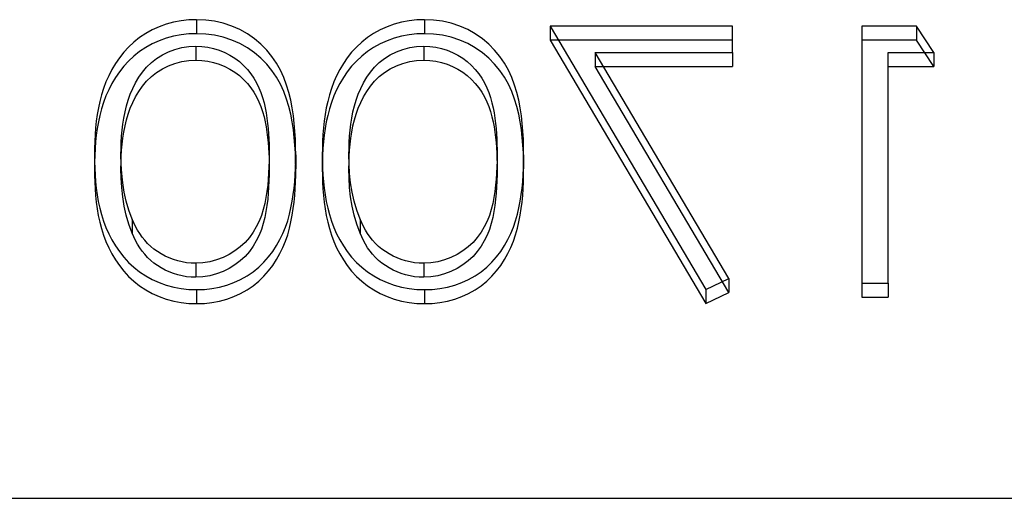
# Model space of a CAD drawing. Units: millimetres. Extents: x -35 to 10, y -4 to 4.
# Drawn here: x -6.1 to -2.6, y -4 to -2.3 of the extents above; entities that cross this region are included whole.
import ezdxf

# ---------------------------------------------------------------- set-up
doc = ezdxf.new("R2010")
doc.units = ezdxf.units.MM
doc.layers.add('MAIN-1', color=7, linetype='Continuous')
doc.layers.add('MAIN-2', color=7, linetype='Continuous')

msp = doc.modelspace()

# ---------------------------------------------------------------- linework, layer by layer
at = {"layer": 'MAIN-1'}
msp.add_line((-35, -4), (0, -4), dxfattribs=at)
at = {"layer": 'MAIN-2'}
for p, q in [((-5.5992, -2.3167), (-5.6237, -2.3278)), ((-5.5736, -2.3076), (-5.5992, -2.3167)), ((-5.5472, -2.3004), (-5.5736, -2.3076)), ((-5.5202, -2.2953), (-5.5472, -2.3004)), ((-5.4927, -2.2924), (-5.5202, -2.2953)), ((-5.4651, -2.2915), (-5.4927, -2.2924)), ((-5.4651, -2.2915), (-5.4651, -2.3415)), ((-5.4328, -2.2927), (-5.4651, -2.2915)), ((-5.401, -2.2969), (-5.4328, -2.2927)), ((-5.3698, -2.3041), (-5.401, -2.2969)), ((-5.3396, -2.314), (-5.3698, -2.3041)), ((-5.3109, -2.3267), (-5.3396, -2.314)), ((-4.7851, -2.3167), (-4.8096, -2.3278)), ((-4.7595, -2.3076), (-4.7851, -2.3167)), ((-4.7331, -2.3004), (-4.7595, -2.3076)), ((-4.7061, -2.2953), (-4.7331, -2.3004)), ((-4.6786, -2.2924), (-4.7061, -2.2953)), ((-4.651, -2.2915), (-4.6786, -2.2924)), ((-4.651, -2.2915), (-4.651, -2.3415)), ((-4.6187, -2.2927), (-4.651, -2.2915)), ((-4.5869, -2.2969), (-4.6187, -2.2927)), ((-4.5557, -2.3041), (-4.5869, -2.2969)), ((-4.5255, -2.314), (-4.5557, -2.3041)), ((-4.4968, -2.3267), (-4.5255, -2.314)), ((-4.2021, -2.315), (-4.2021, -2.365)), ((-3.5509, -2.315), (-4.2021, -2.315)), ((-4.2021, -2.315), (-3.6458, -3.255)), ((-3.5509, -2.409), (-3.5509, -2.315)), ((-2.8938, -2.315), (-3.0895, -2.315)), ((-3.0895, -2.315), (-3.0895, -3.2315)), ((-2.8938, -2.315), (-2.8938, -2.365)), ((-2.8317, -2.409), (-2.8938, -2.315)), ((-5.669, -2.3552), (-5.6894, -2.3714)), ((-5.647, -2.3407), (-5.669, -2.3552)), ((-5.6237, -2.3278), (-5.647, -2.3407)), ((-5.5472, -2.3504), (-5.5736, -2.3576)), ((-5.5202, -2.3453), (-5.5472, -2.3504)), ((-5.4927, -2.3424), (-5.5202, -2.3453)), ((-5.4651, -2.3415), (-5.4927, -2.3424)), ((-5.4328, -2.3427), (-5.4651, -2.3415)), ((-5.401, -2.3469), (-5.4328, -2.3427)), ((-5.3698, -2.3541), (-5.401, -2.3469)), ((-5.3396, -2.364), (-5.3698, -2.3541)), ((-5.2838, -2.3418), (-5.3109, -2.3267)), ((-5.2585, -2.3592), (-5.2838, -2.3418)), ((-4.8549, -2.3552), (-4.8753, -2.3714)), ((-4.8329, -2.3407), (-4.8549, -2.3552)), ((-4.8096, -2.3278), (-4.8329, -2.3407)), ((-4.7331, -2.3504), (-4.7595, -2.3576)), ((-4.7061, -2.3453), (-4.7331, -2.3504)), ((-4.6786, -2.3424), (-4.7061, -2.3453)), ((-4.651, -2.3415), (-4.6786, -2.3424)), ((-4.6187, -2.3427), (-4.651, -2.3415)), ((-4.5869, -2.3469), (-4.6187, -2.3427)), ((-4.5557, -2.3541), (-4.5869, -2.3469)), ((-4.5255, -2.364), (-4.5557, -2.3541)), ((-4.4697, -2.3418), (-4.4968, -2.3267)), ((-4.4444, -2.3592), (-4.4697, -2.3418)), ((-5.7082, -2.389), (-5.7255, -2.4077)), ((-5.6894, -2.3714), (-5.7082, -2.389)), ((-5.647, -2.3907), (-5.669, -2.4052)), ((-5.6237, -2.3778), (-5.647, -2.3907)), ((-5.5992, -2.3667), (-5.6237, -2.3778)), ((-5.5736, -2.3576), (-5.5992, -2.3667)), ((-5.5425, -2.3973), (-5.5183, -2.3907)), ((-5.5183, -2.3907), (-5.4935, -2.387)), ((-5.4935, -2.387), (-5.4682, -2.3855)), ((-5.4682, -2.3855), (-5.4467, -2.3867)), ((-5.4682, -2.3855), (-5.4682, -2.4355)), ((-5.4467, -2.3867), (-5.4254, -2.3892)), ((-5.4254, -2.3892), (-5.4045, -2.3938)), ((-5.3109, -2.3767), (-5.3396, -2.364)), ((-5.2838, -2.3918), (-5.3109, -2.3767)), ((-5.2355, -2.3787), (-5.2585, -2.3592)), ((-5.2148, -2.4001), (-5.2355, -2.3787)), ((-4.8941, -2.389), (-4.9114, -2.4077)), ((-4.8753, -2.3714), (-4.8941, -2.389)), ((-4.8329, -2.3907), (-4.8549, -2.4052)), ((-4.8096, -2.3778), (-4.8329, -2.3907)), ((-4.7851, -2.3667), (-4.8096, -2.3778)), ((-4.7595, -2.3576), (-4.7851, -2.3667)), ((-4.7284, -2.3973), (-4.7042, -2.3907)), ((-4.7042, -2.3907), (-4.6794, -2.387)), ((-4.6794, -2.387), (-4.6541, -2.3855)), ((-4.6541, -2.3855), (-4.6326, -2.3867)), ((-4.6541, -2.3855), (-4.6541, -2.4355)), ((-4.6326, -2.3867), (-4.6113, -2.3892)), ((-4.6113, -2.3892), (-4.5904, -2.3938)), ((-4.4968, -2.3767), (-4.5255, -2.364)), ((-4.4697, -2.3918), (-4.4968, -2.3767)), ((-4.4214, -2.3787), (-4.4444, -2.3592)), ((-4.4007, -2.4001), (-4.4214, -2.3787)), ((-3.5509, -2.365), (-4.2021, -2.365)), ((-4.2021, -2.365), (-3.6458, -3.305)), ((-2.8938, -2.365), (-3.0895, -2.365)), ((-2.8317, -2.459), (-2.8938, -2.365)), ((-5.7255, -2.4077), (-5.741, -2.4276)), ((-5.6894, -2.4214), (-5.7082, -2.439)), ((-5.669, -2.4052), (-5.6894, -2.4214)), ((-5.608, -2.43), (-5.5874, -2.4173)), ((-5.5874, -2.4173), (-5.5655, -2.4064)), ((-5.5655, -2.4064), (-5.5425, -2.3973)), ((-5.4045, -2.3938), (-5.3844, -2.4004)), ((-5.3844, -2.4004), (-5.365, -2.4087)), ((-5.365, -2.4087), (-5.3465, -2.4182)), ((-5.3465, -2.4182), (-5.3289, -2.429)), ((-5.2585, -2.4092), (-5.2838, -2.3918)), ((-5.2355, -2.4287), (-5.2585, -2.4092)), ((-5.1964, -2.4231), (-5.2148, -2.4001)), ((-5.18, -2.4471), (-5.1964, -2.4231)), ((-4.9114, -2.4077), (-4.9269, -2.4276)), ((-4.8753, -2.4214), (-4.8941, -2.439)), ((-4.8549, -2.4052), (-4.8753, -2.4214)), ((-4.7939, -2.43), (-4.7733, -2.4173)), ((-4.7733, -2.4173), (-4.7514, -2.4064)), ((-4.7514, -2.4064), (-4.7284, -2.3973)), ((-4.5904, -2.3938), (-4.5703, -2.4004)), ((-4.5703, -2.4004), (-4.5509, -2.4087)), ((-4.5509, -2.4087), (-4.5324, -2.4182)), ((-4.5324, -2.4182), (-4.5148, -2.429)), ((-4.4444, -2.4092), (-4.4697, -2.3918)), ((-4.4214, -2.4287), (-4.4444, -2.4092)), ((-4.3823, -2.4231), (-4.4007, -2.4001)), ((-4.3659, -2.4471), (-4.3823, -2.4231)), ((-4.0414, -2.409), (-4.0414, -2.459)), ((-3.5638, -3.2159), (-4.0414, -2.409)), ((-4.0414, -2.409), (-3.5509, -2.409)), ((-3.5509, -2.409), (-3.5509, -2.459)), ((-2.9946, -3.2315), (-2.9946, -2.409)), ((-2.9946, -2.409), (-2.8317, -2.409)), ((-2.8317, -2.409), (-2.8317, -2.459)), ((-5.7552, -2.4482), (-5.7677, -2.4695)), ((-5.741, -2.4276), (-5.7552, -2.4482)), ((-5.7255, -2.4577), (-5.741, -2.4776)), ((-5.7082, -2.439), (-5.7255, -2.4577)), ((-5.6586, -2.4785), (-5.6437, -2.4609)), ((-5.6437, -2.4609), (-5.6267, -2.4446)), ((-5.6267, -2.4446), (-5.608, -2.43)), ((-5.5874, -2.4673), (-5.5655, -2.4564)), ((-5.5655, -2.4564), (-5.5425, -2.4473)), ((-5.5425, -2.4473), (-5.5183, -2.4407)), ((-5.5183, -2.4407), (-5.4935, -2.437)), ((-5.4935, -2.437), (-5.4682, -2.4355)), ((-5.4682, -2.4355), (-5.4467, -2.4367)), ((-5.4467, -2.4367), (-5.4254, -2.4392)), ((-5.4254, -2.4392), (-5.4045, -2.4438)), ((-5.4045, -2.4438), (-5.3844, -2.4504)), ((-5.3844, -2.4504), (-5.365, -2.4587)), ((-5.365, -2.4587), (-5.3465, -2.4682)), ((-5.3289, -2.429), (-5.3125, -2.4411)), ((-5.3125, -2.4411), (-5.2976, -2.4545)), ((-5.2976, -2.4545), (-5.284, -2.469)), ((-5.2148, -2.4501), (-5.2355, -2.4287)), ((-5.1964, -2.4731), (-5.2148, -2.4501)), ((-5.1659, -2.4722), (-5.18, -2.4471)), ((-4.9411, -2.4482), (-4.9536, -2.4695)), ((-4.9269, -2.4276), (-4.9411, -2.4482)), ((-4.9114, -2.4577), (-4.9269, -2.4776)), ((-4.8941, -2.439), (-4.9114, -2.4577)), ((-4.8445, -2.4785), (-4.8296, -2.4609)), ((-4.8296, -2.4609), (-4.8126, -2.4446)), ((-4.8126, -2.4446), (-4.7939, -2.43)), ((-4.7733, -2.4673), (-4.7514, -2.4564)), ((-4.7514, -2.4564), (-4.7284, -2.4473)), ((-4.7284, -2.4473), (-4.7042, -2.4407)), ((-4.7042, -2.4407), (-4.6794, -2.437)), ((-4.6794, -2.437), (-4.6541, -2.4355)), ((-4.6541, -2.4355), (-4.6326, -2.4367)), ((-4.6326, -2.4367), (-4.6113, -2.4392)), ((-4.6113, -2.4392), (-4.5904, -2.4438)), ((-4.5904, -2.4438), (-4.5703, -2.4504)), ((-4.5703, -2.4504), (-4.5509, -2.4587)), ((-4.5509, -2.4587), (-4.5324, -2.4682)), ((-4.5148, -2.429), (-4.4984, -2.4411)), ((-4.4984, -2.4411), (-4.4835, -2.4545)), ((-4.4835, -2.4545), (-4.4699, -2.469)), ((-4.4007, -2.4501), (-4.4214, -2.4287)), ((-4.3823, -2.4731), (-4.4007, -2.4501)), ((-4.3518, -2.4722), (-4.3659, -2.4471)), ((-3.5638, -3.2659), (-4.0414, -2.459)), ((-4.0414, -2.459), (-3.5509, -2.459)), ((-2.9946, -2.459), (-2.8317, -2.459)), ((-5.7792, -2.4913), (-5.7891, -2.5137)), ((-5.7677, -2.4695), (-5.7792, -2.4913)), ((-5.741, -2.4776), (-5.7552, -2.4982)), ((-5.6717, -2.4972), (-5.6586, -2.4785)), ((-5.6437, -2.5109), (-5.6267, -2.4946)), ((-5.6267, -2.4946), (-5.608, -2.48)), ((-5.608, -2.48), (-5.5874, -2.4673)), ((-5.3465, -2.4682), (-5.3289, -2.479)), ((-5.3289, -2.479), (-5.3125, -2.4911)), ((-5.3125, -2.4911), (-5.2976, -2.5045)), ((-5.284, -2.469), (-5.2718, -2.4843)), ((-5.2718, -2.4843), (-5.2609, -2.5004)), ((-5.18, -2.4971), (-5.1964, -2.4731)), ((-5.1537, -2.4981), (-5.1659, -2.4722)), ((-4.9651, -2.4913), (-4.975, -2.5137)), ((-4.9536, -2.4695), (-4.9651, -2.4913)), ((-4.9269, -2.4776), (-4.9411, -2.4982)), ((-4.8576, -2.4972), (-4.8445, -2.4785)), ((-4.8296, -2.5109), (-4.8126, -2.4946)), ((-4.8126, -2.4946), (-4.7939, -2.48)), ((-4.7939, -2.48), (-4.7733, -2.4673)), ((-4.5324, -2.4682), (-4.5148, -2.479)), ((-4.5148, -2.479), (-4.4984, -2.4911)), ((-4.4984, -2.4911), (-4.4835, -2.5045)), ((-4.4699, -2.469), (-4.4577, -2.4843)), ((-4.4577, -2.4843), (-4.4468, -2.5004)), ((-4.3659, -2.4971), (-4.3823, -2.4731)), ((-4.3396, -2.4981), (-4.3518, -2.4722)), ((-5.7891, -2.5137), (-5.7978, -2.5365)), ((-5.7677, -2.5195), (-5.7792, -2.5413)), ((-5.7552, -2.4982), (-5.7677, -2.5195)), ((-5.6933, -2.5368), (-5.6832, -2.5167)), ((-5.6832, -2.5167), (-5.6717, -2.4972)), ((-5.6717, -2.5472), (-5.6586, -2.5285)), ((-5.6586, -2.5285), (-5.6437, -2.5109)), ((-5.2976, -2.5045), (-5.284, -2.519)), ((-5.284, -2.519), (-5.2718, -2.5343)), ((-5.2609, -2.5004), (-5.2513, -2.5171)), ((-5.2513, -2.5171), (-5.2428, -2.5342)), ((-5.1659, -2.5222), (-5.18, -2.4971)), ((-5.1537, -2.5481), (-5.1659, -2.5222)), ((-5.1436, -2.5246), (-5.1537, -2.4981)), ((-5.1353, -2.5516), (-5.1436, -2.5246)), ((-4.975, -2.5137), (-4.9837, -2.5365)), ((-4.9536, -2.5195), (-4.9651, -2.5413)), ((-4.9411, -2.4982), (-4.9536, -2.5195)), ((-4.8792, -2.5368), (-4.8691, -2.5167)), ((-4.8691, -2.5167), (-4.8576, -2.4972)), ((-4.8576, -2.5472), (-4.8445, -2.5285)), ((-4.8445, -2.5285), (-4.8296, -2.5109)), ((-4.4835, -2.5045), (-4.4699, -2.519)), ((-4.4699, -2.519), (-4.4577, -2.5343)), ((-4.4468, -2.5004), (-4.4372, -2.5171)), ((-4.4372, -2.5171), (-4.4287, -2.5342)), ((-4.3518, -2.5222), (-4.3659, -2.4971)), ((-4.3396, -2.5481), (-4.3518, -2.5222)), ((-4.3295, -2.5246), (-4.3396, -2.4981)), ((-4.3212, -2.5516), (-4.3295, -2.5246)), ((-5.8051, -2.5596), (-5.8112, -2.5829)), ((-5.7978, -2.5365), (-5.8051, -2.5596)), ((-5.7891, -2.5637), (-5.7978, -2.5865)), ((-5.7792, -2.5413), (-5.7891, -2.5637)), ((-5.7094, -2.5782), (-5.702, -2.5573)), ((-5.702, -2.5573), (-5.6933, -2.5368)), ((-5.6933, -2.5868), (-5.6832, -2.5667)), ((-5.6832, -2.5667), (-5.6717, -2.5472)), ((-5.2718, -2.5343), (-5.2609, -2.5504)), ((-5.2609, -2.5504), (-5.2513, -2.5671)), ((-5.2513, -2.5671), (-5.2428, -2.5842)), ((-5.2428, -2.5342), (-5.2354, -2.5517)), ((-5.2354, -2.5517), (-5.2294, -2.5696)), ((-5.1436, -2.5746), (-5.1537, -2.5481)), ((-5.1286, -2.5789), (-5.1353, -2.5516)), ((-4.991, -2.5596), (-4.997, -2.5829)), ((-4.9837, -2.5365), (-4.991, -2.5596)), ((-4.975, -2.5637), (-4.9837, -2.5865)), ((-4.9651, -2.5413), (-4.975, -2.5637)), ((-4.8953, -2.5782), (-4.8879, -2.5573)), ((-4.8879, -2.5573), (-4.8792, -2.5368)), ((-4.8792, -2.5868), (-4.8691, -2.5667)), ((-4.8691, -2.5667), (-4.8576, -2.5472)), ((-4.4577, -2.5343), (-4.4468, -2.5504)), ((-4.4468, -2.5504), (-4.4372, -2.5671)), ((-4.4372, -2.5671), (-4.4287, -2.5842)), ((-4.4287, -2.5342), (-4.4213, -2.5517)), ((-4.4213, -2.5517), (-4.4153, -2.5696)), ((-4.3295, -2.5746), (-4.3396, -2.5481)), ((-4.3145, -2.5789), (-4.3212, -2.5516)), ((-5.8112, -2.5829), (-5.8162, -2.6065)), ((-5.7978, -2.5865), (-5.8051, -2.6096)), ((-5.7209, -2.6208), (-5.7158, -2.5994)), ((-5.7158, -2.5994), (-5.7094, -2.5782)), ((-5.702, -2.6073), (-5.6933, -2.5868)), ((-5.2428, -2.5842), (-5.2354, -2.6017)), ((-5.2354, -2.6017), (-5.2294, -2.6196)), ((-5.2294, -2.5696), (-5.2244, -2.5878)), ((-5.2244, -2.5878), (-5.2201, -2.6061)), ((-5.1353, -2.6016), (-5.1436, -2.5746)), ((-5.1286, -2.6289), (-5.1353, -2.6016)), ((-5.1234, -2.6065), (-5.1286, -2.5789)), ((-4.997, -2.5829), (-5.0021, -2.6065)), ((-4.9837, -2.5865), (-4.991, -2.6096)), ((-4.9068, -2.6208), (-4.9017, -2.5994)), ((-4.9017, -2.5994), (-4.8953, -2.5782)), ((-4.8879, -2.6073), (-4.8792, -2.5868)), ((-4.4287, -2.5842), (-4.4213, -2.6017)), ((-4.4213, -2.6017), (-4.4153, -2.6196)), ((-4.4153, -2.5696), (-4.4103, -2.5878)), ((-4.4103, -2.5878), (-4.406, -2.6061)), ((-4.3212, -2.6016), (-4.3295, -2.5746)), ((-4.3145, -2.6289), (-4.3212, -2.6016)), ((-4.3093, -2.6065), (-4.3145, -2.5789)), ((-5.8203, -2.6302), (-5.8236, -2.654)), ((-5.8162, -2.6065), (-5.8203, -2.6302)), ((-5.8112, -2.6329), (-5.8162, -2.6565)), ((-5.8051, -2.6096), (-5.8112, -2.6329)), ((-5.7251, -2.6424), (-5.7209, -2.6208)), ((-5.7158, -2.6494), (-5.7094, -2.6282)), ((-5.7094, -2.6282), (-5.702, -2.6073)), ((-5.2294, -2.6196), (-5.2244, -2.6378)), ((-5.2201, -2.6061), (-5.2167, -2.6245)), ((-5.2167, -2.6245), (-5.214, -2.643)), ((-5.1234, -2.6565), (-5.1286, -2.6289)), ((-5.1194, -2.6342), (-5.1234, -2.6065)), ((-5.1162, -2.662), (-5.1194, -2.6342)), ((-5.0062, -2.6302), (-5.0095, -2.654)), ((-5.0021, -2.6065), (-5.0062, -2.6302)), ((-4.997, -2.6329), (-5.0021, -2.6565)), ((-4.991, -2.6096), (-4.997, -2.6329)), ((-4.911, -2.6424), (-4.9068, -2.6208)), ((-4.9017, -2.6494), (-4.8953, -2.6282)), ((-4.8953, -2.6282), (-4.8879, -2.6073)), ((-4.4153, -2.6196), (-4.4103, -2.6378)), ((-4.406, -2.6061), (-4.4026, -2.6245)), ((-4.4026, -2.6245), (-4.3999, -2.643)), ((-4.3093, -2.6565), (-4.3145, -2.6289)), ((-4.3053, -2.6342), (-4.3093, -2.6065)), ((-4.3021, -2.662), (-4.3053, -2.6342)), ((-5.8236, -2.654), (-5.8262, -2.6779)), ((-5.8162, -2.6565), (-5.8203, -2.6802)), ((-5.7311, -2.6858), (-5.7285, -2.6641)), ((-5.7285, -2.6641), (-5.7251, -2.6424)), ((-5.7251, -2.6924), (-5.7209, -2.6708)), ((-5.7209, -2.6708), (-5.7158, -2.6494)), ((-5.2244, -2.6378), (-5.2201, -2.6561)), ((-5.2201, -2.6561), (-5.2167, -2.6745)), ((-5.214, -2.643), (-5.2117, -2.6615)), ((-5.2117, -2.6615), (-5.2099, -2.6801)), ((-5.1194, -2.6842), (-5.1234, -2.6565)), ((-5.1138, -2.6899), (-5.1162, -2.662)), ((-5.0095, -2.654), (-5.0121, -2.6779)), ((-5.0021, -2.6565), (-5.0062, -2.6802)), ((-4.917, -2.6858), (-4.9144, -2.6641)), ((-4.9144, -2.6641), (-4.911, -2.6424)), ((-4.911, -2.6924), (-4.9068, -2.6708)), ((-4.9068, -2.6708), (-4.9017, -2.6494)), ((-4.4103, -2.6378), (-4.406, -2.6561)), ((-4.406, -2.6561), (-4.4026, -2.6745)), ((-4.3999, -2.643), (-4.3976, -2.6615)), ((-4.3976, -2.6615), (-4.3958, -2.6801)), ((-4.3053, -2.6842), (-4.3093, -2.6565)), ((-4.2997, -2.6899), (-4.3021, -2.662)), ((-5.8281, -2.7018), (-5.8293, -2.7257)), ((-5.8262, -2.6779), (-5.8281, -2.7018)), ((-5.8236, -2.704), (-5.8262, -2.7279)), ((-5.8203, -2.6802), (-5.8236, -2.704)), ((-5.7344, -2.7295), (-5.7332, -2.7076)), ((-5.7332, -2.7076), (-5.7311, -2.6858)), ((-5.7285, -2.7141), (-5.7251, -2.6924)), ((-5.2167, -2.6745), (-5.214, -2.693)), ((-5.214, -2.693), (-5.2117, -2.7115)), ((-5.2099, -2.6801), (-5.2085, -2.6987)), ((-5.2085, -2.6987), (-5.2074, -2.7173)), ((-5.1162, -2.712), (-5.1194, -2.6842)), ((-5.1123, -2.7178), (-5.1138, -2.6899)), ((-5.014, -2.7018), (-5.0152, -2.7257)), ((-5.0121, -2.6779), (-5.014, -2.7018)), ((-5.0095, -2.704), (-5.0121, -2.7279)), ((-5.0062, -2.6802), (-5.0095, -2.704)), ((-4.9203, -2.7295), (-4.9191, -2.7076)), ((-4.9191, -2.7076), (-4.917, -2.6858)), ((-4.9144, -2.7141), (-4.911, -2.6924)), ((-4.4026, -2.6745), (-4.3999, -2.693)), ((-4.3999, -2.693), (-4.3976, -2.7115)), ((-4.3958, -2.6801), (-4.3944, -2.6987)), ((-4.3944, -2.6987), (-4.3933, -2.7173)), ((-4.3021, -2.712), (-4.3053, -2.6842)), ((-4.2982, -2.7178), (-4.2997, -2.6899)), ((-5.8293, -2.7257), (-5.83, -2.7497)), ((-5.8262, -2.7279), (-5.8281, -2.7518)), ((-5.735, -2.7514), (-5.7344, -2.7295)), ((-5.7332, -2.7576), (-5.7311, -2.7358)), ((-5.7311, -2.7358), (-5.7285, -2.7141)), ((-5.2117, -2.7115), (-5.2099, -2.7301)), ((-5.2099, -2.7301), (-5.2085, -2.7487)), ((-5.2074, -2.7173), (-5.2066, -2.736)), ((-5.2066, -2.736), (-5.2063, -2.7546)), ((-5.1138, -2.7399), (-5.1162, -2.712)), ((-5.1123, -2.7678), (-5.1138, -2.7399)), ((-5.1115, -2.7457), (-5.1123, -2.7178)), ((-5.0152, -2.7257), (-5.0159, -2.7497)), ((-5.0121, -2.7279), (-5.014, -2.7518)), ((-4.9209, -2.7514), (-4.9203, -2.7295)), ((-4.9191, -2.7576), (-4.917, -2.7358)), ((-4.917, -2.7358), (-4.9144, -2.7141)), ((-4.3976, -2.7115), (-4.3958, -2.7301)), ((-4.3958, -2.7301), (-4.3944, -2.7487)), ((-4.3933, -2.7173), (-4.3925, -2.736)), ((-4.3925, -2.736), (-4.3922, -2.7546)), ((-4.2997, -2.7399), (-4.3021, -2.712)), ((-4.2982, -2.7678), (-4.2997, -2.7399)), ((-4.2974, -2.7457), (-4.2982, -2.7178)), ((-5.83, -2.7497), (-5.8303, -2.7736)), ((-5.8303, -2.7736), (-5.8303, -2.8236)), ((-5.8303, -2.7736), (-5.83, -2.7976)), ((-5.8293, -2.7757), (-5.83, -2.7997)), ((-5.8281, -2.7518), (-5.8293, -2.7757)), ((-5.7354, -2.7733), (-5.735, -2.7514)), ((-5.7347, -2.8067), (-5.7354, -2.7733)), ((-5.7354, -2.7733), (-5.7354, -2.8233)), ((-5.7344, -2.7795), (-5.7332, -2.7576)), ((-5.2085, -2.7487), (-5.2074, -2.7673)), ((-5.2074, -2.7673), (-5.2066, -2.786)), ((-5.2063, -2.7546), (-5.2062, -2.7733)), ((-5.2062, -2.7733), (-5.2063, -2.7951)), ((-5.2062, -2.7733), (-5.2062, -2.8233)), ((-5.1115, -2.7957), (-5.1123, -2.7678)), ((-5.1112, -2.7736), (-5.1115, -2.7457)), ((-5.1114, -2.7974), (-5.1112, -2.7736)), ((-5.1112, -2.7736), (-5.1112, -2.8236)), ((-5.0159, -2.7497), (-5.0162, -2.7736)), ((-5.0162, -2.7736), (-5.0162, -2.8236)), ((-5.0162, -2.7736), (-5.0159, -2.7976)), ((-5.0152, -2.7757), (-5.0159, -2.7997)), ((-5.014, -2.7518), (-5.0152, -2.7757)), ((-4.9213, -2.7733), (-4.9209, -2.7514)), ((-4.9206, -2.8067), (-4.9213, -2.7733)), ((-4.9213, -2.7733), (-4.9213, -2.8233)), ((-4.9203, -2.7795), (-4.9191, -2.7576)), ((-4.3944, -2.7487), (-4.3933, -2.7673)), ((-4.3933, -2.7673), (-4.3925, -2.786)), ((-4.3922, -2.7546), (-4.3921, -2.7733)), ((-4.3921, -2.7733), (-4.3922, -2.7951)), ((-4.3921, -2.7733), (-4.3921, -2.8233)), ((-4.2974, -2.7957), (-4.2982, -2.7678)), ((-4.2971, -2.7736), (-4.2974, -2.7457)), ((-4.2973, -2.7974), (-4.2971, -2.7736)), ((-4.2971, -2.7736), (-4.2971, -2.8236)), ((-5.83, -2.7997), (-5.8303, -2.8236)), ((-5.83, -2.7976), (-5.8293, -2.8215)), ((-5.7354, -2.8233), (-5.735, -2.8014)), ((-5.735, -2.8014), (-5.7344, -2.7795)), ((-5.7327, -2.8401), (-5.7347, -2.8067)), ((-5.2063, -2.7951), (-5.2069, -2.817)), ((-5.2066, -2.786), (-5.2063, -2.8046)), ((-5.2063, -2.8046), (-5.2062, -2.8233)), ((-5.112, -2.8211), (-5.1114, -2.7974)), ((-5.1112, -2.8236), (-5.1115, -2.7957)), ((-5.0159, -2.7997), (-5.0162, -2.8236)), ((-5.0159, -2.7976), (-5.0152, -2.8215)), ((-4.9213, -2.8233), (-4.9209, -2.8014)), ((-4.9209, -2.8014), (-4.9203, -2.7795)), ((-4.9186, -2.8401), (-4.9206, -2.8067)), ((-4.3922, -2.7951), (-4.3928, -2.817)), ((-4.3925, -2.786), (-4.3922, -2.8046)), ((-4.3922, -2.8046), (-4.3921, -2.8233)), ((-4.2979, -2.8211), (-4.2973, -2.7974)), ((-4.2971, -2.8236), (-4.2974, -2.7957)), ((-5.8303, -2.8236), (-5.83, -2.8476)), ((-5.83, -2.8476), (-5.8293, -2.8715)), ((-5.8293, -2.8215), (-5.8281, -2.8454)), ((-5.8281, -2.8454), (-5.8262, -2.8693)), ((-5.7347, -2.8567), (-5.7354, -2.8233)), ((-5.7291, -2.8734), (-5.7327, -2.8401)), ((-5.208, -2.8389), (-5.2095, -2.8607)), ((-5.2069, -2.817), (-5.208, -2.8389)), ((-5.2063, -2.8451), (-5.2069, -2.867)), ((-5.2062, -2.8233), (-5.2063, -2.8451)), ((-5.1147, -2.8686), (-5.1131, -2.8449)), ((-5.1131, -2.8449), (-5.112, -2.8211)), ((-5.112, -2.8711), (-5.1114, -2.8474)), ((-5.1114, -2.8474), (-5.1112, -2.8236)), ((-5.0162, -2.8236), (-5.0159, -2.8476)), ((-5.0159, -2.8476), (-5.0152, -2.8715)), ((-5.0152, -2.8215), (-5.014, -2.8454)), ((-5.014, -2.8454), (-5.0121, -2.8693)), ((-4.9206, -2.8567), (-4.9213, -2.8233)), ((-4.915, -2.8734), (-4.9186, -2.8401)), ((-4.3939, -2.8389), (-4.3954, -2.8607)), ((-4.3928, -2.817), (-4.3939, -2.8389)), ((-4.3922, -2.8451), (-4.3928, -2.867)), ((-4.3921, -2.8233), (-4.3922, -2.8451)), ((-4.3006, -2.8686), (-4.299, -2.8449)), ((-4.299, -2.8449), (-4.2979, -2.8211)), ((-4.2979, -2.8711), (-4.2973, -2.8474)), ((-4.2973, -2.8474), (-4.2971, -2.8236)), ((-5.8293, -2.8715), (-5.8281, -2.8954)), ((-5.8262, -2.8693), (-5.8236, -2.8931)), ((-5.7327, -2.8901), (-5.7347, -2.8567)), ((-5.7239, -2.9066), (-5.7291, -2.8734)), ((-5.2114, -2.8826), (-5.2139, -2.9043)), ((-5.2095, -2.8607), (-5.2114, -2.8826)), ((-5.2069, -2.867), (-5.208, -2.8889)), ((-5.117, -2.8923), (-5.1147, -2.8686)), ((-5.1131, -2.8949), (-5.112, -2.8711)), ((-5.0152, -2.8715), (-5.014, -2.8954)), ((-5.0121, -2.8693), (-5.0095, -2.8931)), ((-4.9186, -2.8901), (-4.9206, -2.8567)), ((-4.9098, -2.9066), (-4.915, -2.8734)), ((-4.3973, -2.8826), (-4.3998, -2.9043)), ((-4.3954, -2.8607), (-4.3973, -2.8826)), ((-4.3928, -2.867), (-4.3939, -2.8889)), ((-4.3029, -2.8923), (-4.3006, -2.8686)), ((-4.299, -2.8949), (-4.2979, -2.8711)), ((-5.8281, -2.8954), (-5.8262, -2.9193)), ((-5.8236, -2.8931), (-5.8204, -2.9169)), ((-5.8204, -2.9169), (-5.8163, -2.9406)), ((-5.7291, -2.9234), (-5.7327, -2.8901)), ((-5.7166, -2.9394), (-5.7239, -2.9066)), ((-5.2139, -2.9043), (-5.2174, -2.926)), ((-5.2095, -2.9107), (-5.2114, -2.9326)), ((-5.208, -2.8889), (-5.2095, -2.9107)), ((-5.1236, -2.9395), (-5.1199, -2.9159)), ((-5.1199, -2.9159), (-5.117, -2.8923)), ((-5.117, -2.9423), (-5.1147, -2.9186)), ((-5.1147, -2.9186), (-5.1131, -2.8949)), ((-5.014, -2.8954), (-5.0121, -2.9193)), ((-5.0095, -2.8931), (-5.0063, -2.9169)), ((-5.0063, -2.9169), (-5.0022, -2.9406)), ((-4.915, -2.9234), (-4.9186, -2.8901)), ((-4.9025, -2.9394), (-4.9098, -2.9066)), ((-4.3998, -2.9043), (-4.4033, -2.926)), ((-4.3954, -2.9107), (-4.3973, -2.9326)), ((-4.3939, -2.8889), (-4.3954, -2.9107)), ((-4.3095, -2.9395), (-4.3058, -2.9159)), ((-4.3058, -2.9159), (-4.3029, -2.8923)), ((-4.3029, -2.9423), (-4.3006, -2.9186)), ((-4.3006, -2.9186), (-4.299, -2.8949)), ((-5.8262, -2.9193), (-5.8236, -2.9431)), ((-5.8236, -2.9431), (-5.8204, -2.9669)), ((-5.8163, -2.9406), (-5.8112, -2.9641)), ((-5.7239, -2.9566), (-5.7291, -2.9234)), ((-5.7071, -2.9718), (-5.7166, -2.9394)), ((-5.2217, -2.9476), (-5.2269, -2.969)), ((-5.2174, -2.926), (-5.2217, -2.9476)), ((-5.2114, -2.9326), (-5.2139, -2.9543)), ((-5.1281, -2.9629), (-5.1236, -2.9395)), ((-5.1199, -2.9659), (-5.117, -2.9423)), ((-5.0121, -2.9193), (-5.0095, -2.9431)), ((-5.0095, -2.9431), (-5.0063, -2.9669)), ((-5.0022, -2.9406), (-4.9971, -2.9641)), ((-4.9098, -2.9566), (-4.915, -2.9234)), ((-4.893, -2.9718), (-4.9025, -2.9394)), ((-4.4076, -2.9476), (-4.4128, -2.969)), ((-4.4033, -2.926), (-4.4076, -2.9476)), ((-4.3973, -2.9326), (-4.3998, -2.9543)), ((-4.314, -2.9629), (-4.3095, -2.9395)), ((-4.3058, -2.9659), (-4.3029, -2.9423)), ((-5.8204, -2.9669), (-5.8163, -2.9906)), ((-5.8112, -2.9641), (-5.805, -2.9874)), ((-5.805, -2.9874), (-5.7979, -3.0106)), ((-5.7166, -2.9894), (-5.7239, -2.9566)), ((-5.6953, -3.0037), (-5.7071, -2.9718)), ((-5.2269, -2.969), (-5.2337, -2.9901)), ((-5.2174, -2.976), (-5.2217, -2.9976)), ((-5.2139, -2.9543), (-5.2174, -2.976)), ((-5.1398, -3.0093), (-5.1333, -2.9862)), ((-5.1333, -2.9862), (-5.1281, -2.9629)), ((-5.1236, -2.9895), (-5.1199, -2.9659)), ((-5.0063, -2.9669), (-5.0022, -2.9906)), ((-4.9971, -2.9641), (-4.9909, -2.9874)), ((-4.9909, -2.9874), (-4.9838, -3.0106)), ((-4.9025, -2.9894), (-4.9098, -2.9566)), ((-4.8812, -3.0037), (-4.893, -2.9718)), ((-4.4128, -2.969), (-4.4196, -2.9901)), ((-4.4033, -2.976), (-4.4076, -2.9976)), ((-4.3998, -2.9543), (-4.4033, -2.976)), ((-4.3257, -3.0093), (-4.3192, -2.9862)), ((-4.3192, -2.9862), (-4.314, -2.9629)), ((-4.3095, -2.9895), (-4.3058, -2.9659)), ((-5.8163, -2.9906), (-5.8112, -3.0141)), ((-5.8112, -3.0141), (-5.805, -3.0374)), ((-5.7979, -3.0106), (-5.7894, -3.0333)), ((-5.7071, -3.0218), (-5.7166, -2.9894)), ((-5.6953, -3.0537), (-5.7071, -3.0218)), ((-5.6895, -3.0169), (-5.6953, -3.0037)), ((-5.6953, -3.0037), (-5.6953, -3.0537)), ((-5.6832, -3.03), (-5.6895, -3.0169)), ((-5.242, -3.0107), (-5.252, -3.0308)), ((-5.2337, -2.9901), (-5.242, -3.0107)), ((-5.2269, -3.019), (-5.2337, -3.0401)), ((-5.2217, -2.9976), (-5.2269, -3.019)), ((-5.1476, -3.0321), (-5.1398, -3.0093)), ((-5.1333, -3.0362), (-5.1281, -3.0129)), ((-5.1281, -3.0129), (-5.1236, -2.9895)), ((-5.0022, -2.9906), (-4.9971, -3.0141)), ((-4.9971, -3.0141), (-4.9909, -3.0374)), ((-4.9838, -3.0106), (-4.9753, -3.0333)), ((-4.893, -3.0218), (-4.9025, -2.9894)), ((-4.8812, -3.0537), (-4.893, -3.0218)), ((-4.8754, -3.0169), (-4.8812, -3.0037)), ((-4.8812, -3.0037), (-4.8812, -3.0537)), ((-4.8691, -3.03), (-4.8754, -3.0169)), ((-4.4279, -3.0107), (-4.4379, -3.0308)), ((-4.4196, -2.9901), (-4.4279, -3.0107)), ((-4.4128, -3.019), (-4.4196, -3.0401)), ((-4.4076, -2.9976), (-4.4128, -3.019)), ((-4.3335, -3.0321), (-4.3257, -3.0093)), ((-4.3192, -3.0362), (-4.314, -3.0129)), ((-4.314, -3.0129), (-4.3095, -2.9895)), ((-5.805, -3.0374), (-5.7979, -3.0606)), ((-5.7894, -3.0333), (-5.7793, -3.0556)), ((-5.7793, -3.0556), (-5.7679, -3.0774)), ((-5.6895, -3.0669), (-5.6953, -3.0537)), ((-5.6762, -3.0428), (-5.6832, -3.03)), ((-5.6684, -3.0553), (-5.6762, -3.0428)), ((-5.6599, -3.0674), (-5.6684, -3.0553)), ((-5.2635, -3.0503), (-5.2768, -3.0689)), ((-5.252, -3.0308), (-5.2635, -3.0503)), ((-5.2337, -3.0401), (-5.242, -3.0607)), ((-5.1675, -3.0764), (-5.1568, -3.0545)), ((-5.1568, -3.0545), (-5.1476, -3.0321)), ((-5.1476, -3.0821), (-5.1398, -3.0593)), ((-5.1398, -3.0593), (-5.1333, -3.0362)), ((-4.9909, -3.0374), (-4.9838, -3.0606)), ((-4.9753, -3.0333), (-4.9652, -3.0556)), ((-4.9652, -3.0556), (-4.9538, -3.0774)), ((-4.8754, -3.0669), (-4.8812, -3.0537)), ((-4.8621, -3.0428), (-4.8691, -3.03)), ((-4.8543, -3.0553), (-4.8621, -3.0428)), ((-4.8458, -3.0674), (-4.8543, -3.0553)), ((-4.4494, -3.0503), (-4.4627, -3.0689)), ((-4.4379, -3.0308), (-4.4494, -3.0503)), ((-4.4196, -3.0401), (-4.4279, -3.0607)), ((-4.3534, -3.0764), (-4.3427, -3.0545)), ((-4.3427, -3.0545), (-4.3335, -3.0321)), ((-4.3335, -3.0821), (-4.3257, -3.0593)), ((-4.3257, -3.0593), (-4.3192, -3.0362)), ((-5.7979, -3.0606), (-5.7894, -3.0833)), ((-5.7894, -3.0833), (-5.7793, -3.1056)), ((-5.7679, -3.0774), (-5.7552, -3.0987)), ((-5.6832, -3.08), (-5.6895, -3.0669)), ((-5.6762, -3.0928), (-5.6832, -3.08)), ((-5.6684, -3.1053), (-5.6762, -3.0928)), ((-5.6505, -3.079), (-5.6599, -3.0674)), ((-5.6403, -3.0901), (-5.6505, -3.079)), ((-5.6293, -3.1007), (-5.6403, -3.0901)), ((-5.2921, -3.0863), (-5.3092, -3.1025)), ((-5.2768, -3.0689), (-5.2921, -3.0863)), ((-5.252, -3.0808), (-5.2635, -3.1003)), ((-5.242, -3.0607), (-5.252, -3.0808)), ((-5.1796, -3.0977), (-5.1675, -3.0764)), ((-5.1568, -3.1045), (-5.1476, -3.0821)), ((-4.9838, -3.0606), (-4.9753, -3.0833)), ((-4.9753, -3.0833), (-4.9652, -3.1056)), ((-4.9538, -3.0774), (-4.9411, -3.0987)), ((-4.8691, -3.08), (-4.8754, -3.0669)), ((-4.8621, -3.0928), (-4.8691, -3.08)), ((-4.8543, -3.1053), (-4.8621, -3.0928)), ((-4.8364, -3.079), (-4.8458, -3.0674)), ((-4.8262, -3.0901), (-4.8364, -3.079)), ((-4.8152, -3.1007), (-4.8262, -3.0901)), ((-4.478, -3.0863), (-4.4951, -3.1025)), ((-4.4627, -3.0689), (-4.478, -3.0863)), ((-4.4379, -3.0808), (-4.4494, -3.1003)), ((-4.4279, -3.0607), (-4.4379, -3.0808)), ((-4.3655, -3.0977), (-4.3534, -3.0764)), ((-4.3427, -3.1045), (-4.3335, -3.0821)), ((-5.7793, -3.1056), (-5.7679, -3.1274)), ((-5.7679, -3.1274), (-5.7552, -3.1487)), ((-5.7552, -3.0987), (-5.7412, -3.1193)), ((-5.7412, -3.1193), (-5.7255, -3.139)), ((-5.6599, -3.1174), (-5.6684, -3.1053)), ((-5.6505, -3.129), (-5.6599, -3.1174)), ((-5.6403, -3.1401), (-5.6505, -3.129)), ((-5.6175, -3.1105), (-5.6293, -3.1007)), ((-5.6049, -3.1195), (-5.6175, -3.1105)), ((-5.5916, -3.1277), (-5.6049, -3.1195)), ((-5.5776, -3.1352), (-5.5916, -3.1277)), ((-5.3489, -3.1296), (-5.3708, -3.1404)), ((-5.3283, -3.1168), (-5.3489, -3.1296)), ((-5.3092, -3.1025), (-5.3283, -3.1168)), ((-5.2768, -3.1189), (-5.2921, -3.1363)), ((-5.2635, -3.1003), (-5.2768, -3.1189)), ((-5.2083, -3.1382), (-5.1931, -3.1184)), ((-5.1931, -3.1184), (-5.1796, -3.0977)), ((-5.1796, -3.1477), (-5.1675, -3.1264)), ((-5.1675, -3.1264), (-5.1568, -3.1045)), ((-4.9652, -3.1056), (-4.9538, -3.1274)), ((-4.9538, -3.1274), (-4.9411, -3.1487)), ((-4.9411, -3.0987), (-4.9271, -3.1193)), ((-4.9271, -3.1193), (-4.9114, -3.139)), ((-4.8458, -3.1174), (-4.8543, -3.1053)), ((-4.8364, -3.129), (-4.8458, -3.1174)), ((-4.8262, -3.1401), (-4.8364, -3.129)), ((-4.8034, -3.1105), (-4.8152, -3.1007)), ((-4.7908, -3.1195), (-4.8034, -3.1105)), ((-4.7775, -3.1277), (-4.7908, -3.1195)), ((-4.7635, -3.1352), (-4.7775, -3.1277)), ((-4.5348, -3.1296), (-4.5567, -3.1404)), ((-4.5142, -3.1168), (-4.5348, -3.1296)), ((-4.4951, -3.1025), (-4.5142, -3.1168)), ((-4.4627, -3.1189), (-4.478, -3.1363)), ((-4.4494, -3.1003), (-4.4627, -3.1189)), ((-4.3942, -3.1382), (-4.379, -3.1184)), ((-4.379, -3.1184), (-4.3655, -3.0977)), ((-4.3655, -3.1477), (-4.3534, -3.1264)), ((-4.3534, -3.1264), (-4.3427, -3.1045)), ((-5.7552, -3.1487), (-5.7412, -3.1693)), ((-5.7255, -3.139), (-5.7083, -3.1578)), ((-5.7083, -3.1578), (-5.6893, -3.1752)), ((-5.6293, -3.1507), (-5.6403, -3.1401)), ((-5.6175, -3.1605), (-5.6293, -3.1507)), ((-5.6049, -3.1695), (-5.6175, -3.1605)), ((-5.5632, -3.1419), (-5.5776, -3.1352)), ((-5.5482, -3.1476), (-5.5632, -3.1419)), ((-5.5327, -3.1524), (-5.5482, -3.1476)), ((-5.517, -3.1563), (-5.5327, -3.1524)), ((-5.5009, -3.1589), (-5.517, -3.1563)), ((-5.4846, -3.1603), (-5.5009, -3.1589)), ((-5.4682, -3.161), (-5.4846, -3.1603)), ((-5.443, -3.1595), (-5.4682, -3.161)), ((-5.4682, -3.161), (-5.4682, -3.211)), ((-5.4181, -3.1557), (-5.443, -3.1595)), ((-5.394, -3.1492), (-5.4181, -3.1557)), ((-5.3708, -3.1404), (-5.394, -3.1492)), ((-5.3092, -3.1525), (-5.3283, -3.1668)), ((-5.2921, -3.1363), (-5.3092, -3.1525)), ((-5.2432, -3.1748), (-5.2249, -3.1571)), ((-5.2249, -3.1571), (-5.2083, -3.1382)), ((-5.1931, -3.1684), (-5.1796, -3.1477)), ((-4.9411, -3.1487), (-4.9271, -3.1693)), ((-4.9114, -3.139), (-4.8942, -3.1578)), ((-4.8942, -3.1578), (-4.8752, -3.1752)), ((-4.8152, -3.1507), (-4.8262, -3.1401)), ((-4.8034, -3.1605), (-4.8152, -3.1507)), ((-4.7908, -3.1695), (-4.8034, -3.1605)), ((-4.7491, -3.1419), (-4.7635, -3.1352)), ((-4.7341, -3.1476), (-4.7491, -3.1419)), ((-4.7186, -3.1524), (-4.7341, -3.1476)), ((-4.7029, -3.1563), (-4.7186, -3.1524)), ((-4.6868, -3.1589), (-4.7029, -3.1563)), ((-4.6705, -3.1603), (-4.6868, -3.1589)), ((-4.6541, -3.161), (-4.6705, -3.1603)), ((-4.6289, -3.1595), (-4.6541, -3.161)), ((-4.6541, -3.161), (-4.6541, -3.211)), ((-4.604, -3.1557), (-4.6289, -3.1595)), ((-4.5799, -3.1492), (-4.604, -3.1557)), ((-4.5567, -3.1404), (-4.5799, -3.1492)), ((-4.4951, -3.1525), (-4.5142, -3.1668)), ((-4.478, -3.1363), (-4.4951, -3.1525)), ((-4.4291, -3.1748), (-4.4108, -3.1571)), ((-4.4108, -3.1571), (-4.3942, -3.1382)), ((-4.379, -3.1684), (-4.3655, -3.1477)), ((-5.7412, -3.1693), (-5.7255, -3.189)), ((-5.7255, -3.189), (-5.7083, -3.2078)), ((-5.6893, -3.1752), (-5.6689, -3.1913)), ((-5.6689, -3.1913), (-5.6468, -3.2057)), ((-5.5916, -3.1777), (-5.6049, -3.1695)), ((-5.5776, -3.1852), (-5.5916, -3.1777)), ((-5.5632, -3.1919), (-5.5776, -3.1852)), ((-5.5482, -3.1976), (-5.5632, -3.1919)), ((-5.5327, -3.2024), (-5.5482, -3.1976)), ((-5.394, -3.1992), (-5.4181, -3.2057)), ((-5.3708, -3.1904), (-5.394, -3.1992)), ((-5.3489, -3.1796), (-5.3708, -3.1904)), ((-5.3283, -3.1668), (-5.3489, -3.1796)), ((-5.2849, -3.2056), (-5.2633, -3.191)), ((-5.2633, -3.191), (-5.2432, -3.1748)), ((-5.2249, -3.2071), (-5.2083, -3.1882)), ((-5.2083, -3.1882), (-5.1931, -3.1684)), ((-4.9271, -3.1693), (-4.9114, -3.189)), ((-4.9114, -3.189), (-4.8942, -3.2078)), ((-4.8752, -3.1752), (-4.8548, -3.1913)), ((-4.8548, -3.1913), (-4.8327, -3.2057)), ((-4.7775, -3.1777), (-4.7908, -3.1695)), ((-4.7635, -3.1852), (-4.7775, -3.1777)), ((-4.7491, -3.1919), (-4.7635, -3.1852)), ((-4.7341, -3.1976), (-4.7491, -3.1919)), ((-4.7186, -3.2024), (-4.7341, -3.1976)), ((-4.5799, -3.1992), (-4.604, -3.2057)), ((-4.5567, -3.1904), (-4.5799, -3.1992)), ((-4.5348, -3.1796), (-4.5567, -3.1904)), ((-4.5142, -3.1668), (-4.5348, -3.1796)), ((-4.4708, -3.2056), (-4.4492, -3.191)), ((-4.4492, -3.191), (-4.4291, -3.1748)), ((-4.4108, -3.2071), (-4.3942, -3.1882)), ((-4.3942, -3.1882), (-4.379, -3.1684)), ((-5.7083, -3.2078), (-5.6893, -3.2252)), ((-5.6893, -3.2252), (-5.6689, -3.2413)), ((-5.6468, -3.2057), (-5.6235, -3.2186)), ((-5.6235, -3.2186), (-5.599, -3.2297)), ((-5.599, -3.2297), (-5.5735, -3.2388)), ((-5.517, -3.2063), (-5.5327, -3.2024)), ((-5.5009, -3.2089), (-5.517, -3.2063)), ((-5.4846, -3.2103), (-5.5009, -3.2089)), ((-5.4682, -3.211), (-5.4846, -3.2103)), ((-5.443, -3.2095), (-5.4682, -3.211)), ((-5.4181, -3.2057), (-5.443, -3.2095)), ((-5.3574, -3.2389), (-5.3322, -3.2297)), ((-5.3322, -3.2297), (-5.308, -3.2185)), ((-5.308, -3.2185), (-5.2849, -3.2056)), ((-5.2633, -3.241), (-5.2432, -3.2248)), ((-5.2432, -3.2248), (-5.2249, -3.2071)), ((-4.8942, -3.2078), (-4.8752, -3.2252)), ((-4.8752, -3.2252), (-4.8548, -3.2413)), ((-4.8327, -3.2057), (-4.8094, -3.2186)), ((-4.8094, -3.2186), (-4.7849, -3.2297)), ((-4.7849, -3.2297), (-4.7594, -3.2388)), ((-4.7029, -3.2063), (-4.7186, -3.2024)), ((-4.6868, -3.2089), (-4.7029, -3.2063)), ((-4.6705, -3.2103), (-4.6868, -3.2089)), ((-4.6541, -3.211), (-4.6705, -3.2103)), ((-4.6289, -3.2095), (-4.6541, -3.211)), ((-4.604, -3.2057), (-4.6289, -3.2095)), ((-4.5433, -3.2389), (-4.5181, -3.2297)), ((-4.5181, -3.2297), (-4.4939, -3.2185)), ((-4.4939, -3.2185), (-4.4708, -3.2056)), ((-4.4492, -3.241), (-4.4291, -3.2248)), ((-4.4291, -3.2248), (-4.4108, -3.2071)), ((-3.6458, -3.255), (-3.5638, -3.2159)), ((-3.5638, -3.2159), (-3.5638, -3.2659)), ((-3.0895, -3.2315), (-3.0895, -3.2815)), ((-3.0895, -3.2315), (-2.9946, -3.2315)), ((-2.9946, -3.2315), (-2.9946, -3.2815)), ((-5.6689, -3.2413), (-5.6468, -3.2557)), ((-5.6468, -3.2557), (-5.6235, -3.2686)), ((-5.6235, -3.2686), (-5.599, -3.2797)), ((-5.5735, -3.2388), (-5.5471, -3.246)), ((-5.5471, -3.246), (-5.5201, -3.251)), ((-5.5201, -3.251), (-5.4927, -3.2541)), ((-5.4927, -3.2541), (-5.4651, -3.255)), ((-5.4651, -3.255), (-5.4376, -3.2541)), ((-5.4651, -3.255), (-5.4651, -3.305)), ((-5.4376, -3.2541), (-5.4104, -3.2511)), ((-5.4104, -3.2511), (-5.3836, -3.246)), ((-5.3836, -3.246), (-5.3574, -3.2389)), ((-5.3322, -3.2797), (-5.308, -3.2685)), ((-5.308, -3.2685), (-5.2849, -3.2556)), ((-5.2849, -3.2556), (-5.2633, -3.241)), ((-4.8548, -3.2413), (-4.8327, -3.2557)), ((-4.8327, -3.2557), (-4.8094, -3.2686)), ((-4.8094, -3.2686), (-4.7849, -3.2797)), ((-4.7594, -3.2388), (-4.733, -3.246)), ((-4.733, -3.246), (-4.706, -3.251)), ((-4.706, -3.251), (-4.6786, -3.2541)), ((-4.6786, -3.2541), (-4.651, -3.255)), ((-4.651, -3.255), (-4.6235, -3.2541)), ((-4.651, -3.255), (-4.651, -3.305)), ((-4.6235, -3.2541), (-4.5963, -3.2511)), ((-4.5963, -3.2511), (-4.5695, -3.246)), ((-4.5695, -3.246), (-4.5433, -3.2389)), ((-4.5181, -3.2797), (-4.4939, -3.2685)), ((-4.4939, -3.2685), (-4.4708, -3.2556)), ((-4.4708, -3.2556), (-4.4492, -3.241)), ((-3.6458, -3.255), (-3.6458, -3.305)), ((-3.6458, -3.305), (-3.5638, -3.2659)), ((-5.599, -3.2797), (-5.5735, -3.2888)), ((-5.5735, -3.2888), (-5.5471, -3.296)), ((-5.5471, -3.296), (-5.5201, -3.301)), ((-5.5201, -3.301), (-5.4927, -3.3041)), ((-5.4927, -3.3041), (-5.4651, -3.305)), ((-5.4651, -3.305), (-5.4376, -3.3041)), ((-5.4376, -3.3041), (-5.4104, -3.3011)), ((-5.4104, -3.3011), (-5.3836, -3.296)), ((-5.3836, -3.296), (-5.3574, -3.2889)), ((-5.3574, -3.2889), (-5.3322, -3.2797)), ((-4.7849, -3.2797), (-4.7594, -3.2888)), ((-4.7594, -3.2888), (-4.733, -3.296)), ((-4.733, -3.296), (-4.706, -3.301)), ((-4.706, -3.301), (-4.6786, -3.3041)), ((-4.6786, -3.3041), (-4.651, -3.305)), ((-4.651, -3.305), (-4.6235, -3.3041)), ((-4.6235, -3.3041), (-4.5963, -3.3011)), ((-4.5963, -3.3011), (-4.5695, -3.296)), ((-4.5695, -3.296), (-4.5433, -3.2889)), ((-4.5433, -3.2889), (-4.5181, -3.2797)), ((-3.0895, -3.2815), (-2.9946, -3.2815))]:
    msp.add_line(p, q, dxfattribs=at)

doc.saveas('drawing.dxf')
